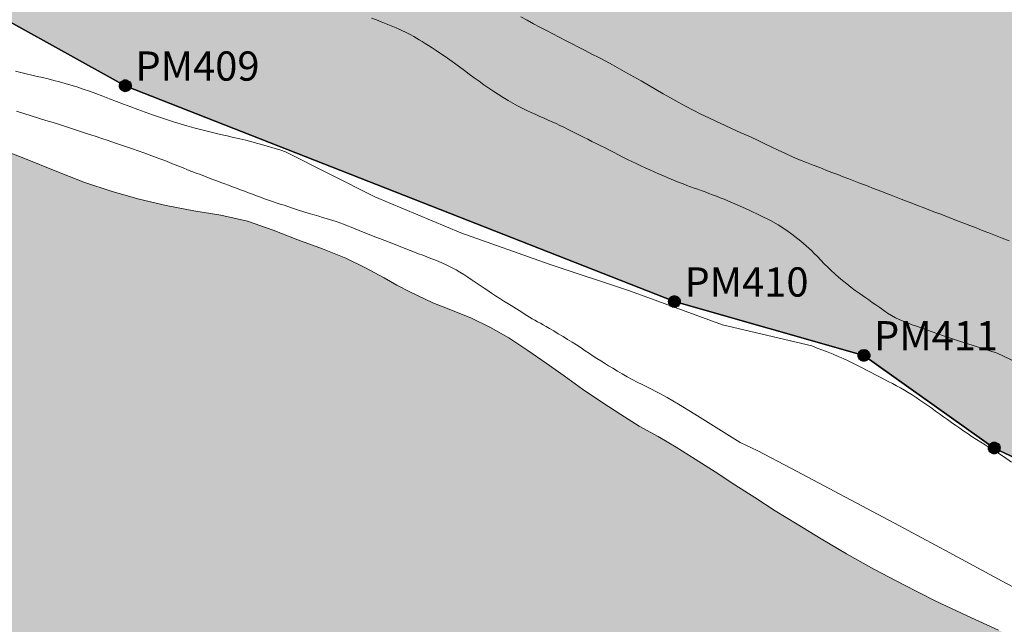
# Model space of a CAD drawing. Extents: x 504127 to 505377, y 1829900 to 1830710.
# Drawn here: x 504867 to 504918, y 1830061 to 1830092 of the extents above; entities that cross this region are included whole.
import ezdxf

# ---------------------------------------------------------------- set-up
doc = ezdxf.new("R2010")
doc.units = 0
doc.header["$MEASUREMENT"] = 0
for name, color, linetype in [('0BUFER', 7, 'Continuous'), ('0MM', 7, 'Continuous'), ('0TODAS1K', 7, 'Continuous'), ('0VERT1', 7, 'Continuous'), ('1VERTICE', 7, 'Continuous'), ('CURVA INTERMEDIA', 17, 'Continuous'), ('CURVA MAESTRA', 17, 'Continuous'), ('LIMITE COSTERO', 7, 'Continuous')]:
    doc.layers.add(name, color=color, linetype=linetype)
doc.styles.add('WMF-Times New Roman0', font='TIMES.TTF')

msp = doc.modelspace()

# ---------------------------------------------------------------- hatches: boundary and pattern name
at = {"linetype": 'Continuous'}
for color, points in [(254, [(504150.255, 1830373.915), (504156.548, 1830373.066), (504165.404, 1830369.875), (504186.83, 1830361.275), (504204.35, 1830352.567), (504214.944, 1830348.519), (504229.954, 1830344.009), (504238.888, 1830338.498), (504244.609, 1830336.707), (504255.341, 1830328.889), (504260.658, 1830326.727), (504284.165, 1830323.395), (504291.627, 1830323.395), (504302.429, 1830321.263), (504317.642, 1830312.219), (504323.612, 1830311.48), (504335.18, 1830305.088), (504358.591, 1830298.333), (504364.656, 1830294.806), (504369.855, 1830290.288), (504372.207, 1830286.636), (504389.076, 1830283.533), (504407.81, 1830276.868), (504423.568, 1830270.629), (504436.695, 1830263.306), (504455.924, 1830254.639), (504477.924, 1830250.003), (504515.894, 1830237.203), (504528.126, 1830232.259), (504553.774, 1830219.094), (504622.423, 1830190.781), (504627.759, 1830189.209), (504639.593, 1830187.775), (504654.441, 1830181.261), (504666.027, 1830180.342), (504684.248, 1830175.56), (504699.304, 1830167.225), (504707.574, 1830166.126), (504713.584, 1830163.477), (504719.804, 1830158.064), (504734.727, 1830152.163), (504741.176, 1830147.076), (504748.073, 1830144.248), (504759.756, 1830140.987), (504767.755, 1830136.989), (504780.123, 1830132.662), (504785.063, 1830132.634), (504793.246, 1830131.037), (504809.629, 1830124.7), (504825.298, 1830123.056), (504833.519, 1830120.061), (504862.994, 1830112.214), (504872.089, 1830111.832), (504881.052, 1830106.882), (504906.975, 1830096.691), (504919.131, 1830093.231), (504927.161, 1830087.526), (504936.095, 1830083.329), (504952.549, 1830077.091), (504996.856, 1830057.512), (505007.368, 1830054.126), (505019.276, 1830051.517), (505055.813, 1830048.235), (505089.14, 1830037.494), (505110.686, 1830032.017), (505132.903, 1830028.078), (505168, 1830013.002), (505174.018, 1830008.831), (505179.502, 1830002.509), (505191.222, 1830000.301), (505202.661, 1829993.839), (505215.255, 1829990.227), (505215.255, 1829969.421), (505194.879, 1829975.265), (505184.27, 1829981.258), (505170.24, 1829983.896), (505166.405, 1829986.561), (505162.152, 1829992.429), (505157.951, 1829995.552), (505127.135, 1830008.789), (505106.471, 1830012.452), (505083.603, 1830018.265), (505051.801, 1830028.515), (505016.229, 1830031.71), (505002.15, 1830034.795), (504989.729, 1830038.796), (504944.957, 1830058.58), (504928.287, 1830064.9), (504917.037, 1830070.185), (504910.35, 1830074.936), (504900.632, 1830077.702), (504872.471, 1830088.774), (504866.544, 1830092.047), (504859.966, 1830092.323), (504827.511, 1830100.964), (504820.764, 1830103.422), (504804.896, 1830105.087), (504787.68, 1830111.746), (504783.074, 1830112.645), (504776.67, 1830112.681), (504759.951, 1830118.531), (504752.531, 1830122.239), (504741.569, 1830125.299), (504730.993, 1830129.635), (504724.644, 1830134.643), (504706.346, 1830141.879), (504704.055, 1830145.533), (504702.385, 1830146.657), (504700.09, 1830147.264), (504694.087, 1830146.891), (504691.41, 1830147.752), (504686.732, 1830151.914), (504675.238, 1830157.582), (504661.37, 1830160.786), (504649.651, 1830161.522), (504634.259, 1830168.275), (504623.702, 1830169.554), (504615.766, 1830171.892), (504545.38, 1830200.922), (504519.796, 1830214.054), (504508.946, 1830218.439), (504472.649, 1830230.675), (504449.68, 1830235.516), (504427.698, 1830245.424), (504414.978, 1830252.52), (504400.775, 1830258.143), (504383.914, 1830264.141), (504363.196, 1830267.88), (504361.375, 1830268.912), (504360.042, 1830269.668), (504356.474, 1830272.185), (504354.692, 1830276.885), (504351.665, 1830279.499), (504348.775, 1830280.267), (504345.809, 1830279.981), (504342.242, 1830282.306), (504327.522, 1830286.469), (504317.321, 1830292.106), (504310.922, 1830292.898), (504303.212, 1830297.586), (504297.694, 1830298.403), (504295.267, 1830302.416), (504288.552, 1830303.791), (504283.154, 1830301.975), (504278.24, 1830304.244), (504272.96, 1830304.25), (504268.987, 1830305.615), (504255.638, 1830307.178), (504245.542, 1830311.283), (504235.492, 1830318.604), (504230.52, 1830320.161), (504221.687, 1830325.61), (504208.489, 1830329.575), (504196.311, 1830334.228), (504178.579, 1830343.042), (504161.719, 1830349.945), (504150.255, 1830354.075)]), (131, [(504355.608, 1830254.883), (504363.093, 1830252.786), (504375.675, 1830250.073), (504388.547, 1830247.933), (504389.274, 1830247.677), (504392.06, 1830246.767), (504394.73, 1830245.948), (504397.322, 1830245.084), (504399.878, 1830244.28), (504402.36, 1830243.443), (504404.728, 1830242.546), (504407.19, 1830241.582), (504409.647, 1830240.605), (504412.198, 1830239.636), (504414.822, 1830238.699), (504417.341, 1830237.878), (504419.645, 1830237.127), (504421.64, 1830236.512), (504423.237, 1830236.038), (504424.185, 1830235.682), (504446.809, 1830225.024), (504450.943, 1830224.084), (504455.287, 1830223.063), (504459.687, 1830222.11), (504464.135, 1830221.048), (504468.502, 1830219.625), (504472.767, 1830217.939), (504476.923, 1830216.131), (504480.903, 1830214.104), (504484.698, 1830212.3), (504488.351, 1830210.673), (504491.633, 1830209.101), (504494.549, 1830207.521), (504497.12, 1830205.985), (504499.193, 1830204.569), (504500.969, 1830203.163), (504502.672, 1830201.802), (504504.415, 1830200.621), (504506.307, 1830199.668), (504508.283, 1830198.849), (504510.378, 1830198.028), (504512.37, 1830197.097), (504513.691, 1830196.459), (504564.762, 1830181.368), (504568.57, 1830180.677), (504572.555, 1830180.129), (504577.006, 1830178.688), (504581.496, 1830176.884), (504586.08, 1830175.089), (504590.428, 1830173.386), (504594.576, 1830172.018), (504598.607, 1830170.817), (504602.424, 1830169.609), (504606.001, 1830168.405), (504609.4, 1830167.21), (504612.432, 1830166.234), (504615.494, 1830165.412), (504618.55, 1830164.729), (504621.548, 1830164.053), (504624.447, 1830163.356), (504627.168, 1830162.744), (504629.789, 1830162.185), (504631.471, 1830161.884), (504633.939, 1830161.36), (504636.597, 1830160.684), (504639.239, 1830159.901), (504640.796, 1830159.506), (504643.157, 1830158.793), (504646.168, 1830157.634), (504647.548, 1830157.114), (504650.128, 1830156.421), (504653.279, 1830155.784), (504654.181, 1830155.654), (504656.581, 1830155.303), (504659.092, 1830154.924), (504661.561, 1830154.516), (504664.04, 1830154.059), (504666.316, 1830153.545), (504668.315, 1830153.095), (504669.96, 1830152.511), (504672.664, 1830151.62), (504673.318, 1830151.314), (504673.82, 1830151.027), (504674.439, 1830150.628), (504675.146, 1830150.116), (504675.756, 1830149.627), (504676.336, 1830149.403), (504676.943, 1830149.182), (504677.522, 1830148.959), (504678.194, 1830148.699), (504678.89, 1830148.431), (504679.534, 1830148.169), (504680.132, 1830147.924), (504680.198, 1830147.912), (504684.895, 1830146.601), (504688.036, 1830144.919), (504691.454, 1830142.204), (504692.159, 1830141.484), (504693.078, 1830140.69), (504694.102, 1830139.962), (504695.217, 1830139.265), (504696.504, 1830138.595), (504697.873, 1830137.867), (504699.254, 1830137.028), (504700.663, 1830136.124), (504701.966, 1830135.155), (504703.214, 1830134.18), (504704.462, 1830133.273), (504705.777, 1830132.472), (504707.216, 1830131.784), (504708.742, 1830131.115), (504710.319, 1830130.372), (504711.815, 1830129.555), (504713.298, 1830128.637), (504714.74, 1830127.614), (504716.104, 1830126.595), (504717.473, 1830125.587), (504718.804, 1830124.62), (504720.162, 1830123.723), (504721.584, 1830122.855), (504723.043, 1830122.079), (504724.532, 1830121.384), (504726.118, 1830120.732), (504727.731, 1830120.082), (504729.349, 1830119.444), (504730.99, 1830118.798), (504732.599, 1830118.137), (504734.218, 1830117.365), (504735.774, 1830116.565), (504737.242, 1830115.678), (504738.606, 1830114.726), (504739.9, 1830113.734), (504741.101, 1830112.844), (504742.33, 1830112.37), (504743.503, 1830111.89), (504744.812, 1830111.558), (504746.13, 1830111.315), (504747.5, 1830111), (504748.788, 1830110.542), (504749.993, 1830110.077), (504751.129, 1830109.639), (504752.287, 1830109.191), (504753.377, 1830108.771), (504754.35, 1830108.395), (504755.115, 1830108.1), (504756.019, 1830107.751), (504758.419, 1830107.623), (504759.043, 1830107.582), (504759.962, 1830107.48), (504761.076, 1830107.33), (504762.236, 1830107.162), (504763.498, 1830106.981), (504764.741, 1830106.754), (504765.902, 1830106.519), (504767.022, 1830106.246), (504768.123, 1830105.994), (504769.173, 1830105.748), (504770.163, 1830105.553), (504771.189, 1830105.383), (504772.341, 1830105.125), (504773.558, 1830104.828), (504774.845, 1830104.504), (504776.214, 1830104.189), (504777.574, 1830103.917), (504778.907, 1830103.575), (504780.222, 1830103.188), (504781.592, 1830102.805), (504783.008, 1830102.472), (504784.488, 1830102.167), (504785.963, 1830101.85), (504787.413, 1830101.397), (504788.85, 1830100.842), (504790.232, 1830100.282), (504791.668, 1830099.794), (504793.199, 1830099.416), (504794.785, 1830099.177), (504796.498, 1830099.061), (504798.219, 1830099.036), (504799.986, 1830099.06), (504801.725, 1830099.081), (504803.367, 1830099.126), (504805.068, 1830099.188), (504806.775, 1830099.195), (504808.443, 1830099.031), (504809.988, 1830098.687), (504811.442, 1830098.246), (504812.92, 1830097.728), (504814.439, 1830097.248), (504815.91, 1830096.92), (504817.464, 1830096.667), (504819.058, 1830096.451), (504820.638, 1830096.267), (504822.208, 1830096.127), (504823.82, 1830096.024), (504825.471, 1830096.025), (504827.183, 1830096.044), (504828.853, 1830096.025), (504830.446, 1830095.943), (504831.933, 1830095.795), (504833.362, 1830095.563), (504834.73, 1830095.314), (504835.942, 1830095.073), (504837.131, 1830094.84), (504838.375, 1830094.546), (504839.617, 1830094.107), (504840.892, 1830093.614), (504842.282, 1830093.078), (504843.719, 1830092.523), (504845.179, 1830091.959), (504846.639, 1830091.396), (504848.169, 1830090.805), (504849.694, 1830090.203), (504851.237, 1830089.647), (504852.817, 1830089.117), (504854.432, 1830088.68), (504856.084, 1830088.269), (504857.769, 1830087.872), (504859.42, 1830087.527), (504861.043, 1830087.18), (504862.654, 1830086.731), (504864.211, 1830086.21), (504865.796, 1830085.625), (504867.349, 1830085.026), (504868.869, 1830084.412), (504870.348, 1830083.828), (504871.789, 1830083.351), (504873.178, 1830082.948), (504874.57, 1830082.624), (504875.985, 1830082.357), (504877.363, 1830082.132), (504878.737, 1830081.828), (504880.048, 1830081.361), (504881.323, 1830080.869), (504882.579, 1830080.398), (504883.784, 1830079.932), (504884.791, 1830079.437), (504885.739, 1830078.925), (504886.389, 1830078.541), (504887.058, 1830078.203), (504888.25, 1830077.636), (504889.084, 1830077.314), (504890.234, 1830076.843), (504891.2, 1830076.377), (504892.134, 1830075.83), (504893.11, 1830075.187), (504894.059, 1830074.541), (504894.976, 1830073.881), (504895.916, 1830073.212), (504896.907, 1830072.536), (504897.888, 1830071.905), (504898.832, 1830071.314), (504899.798, 1830070.781), (504900.727, 1830070.223), (504901.69, 1830069.611), (504902.717, 1830068.962), (504903.736, 1830068.289), (504904.763, 1830067.639), (504905.809, 1830066.969), (504906.925, 1830066.272), (504908.157, 1830065.53), (504909.458, 1830064.762), (504910.903, 1830063.951), (504912.407, 1830063.157), (504914.009, 1830062.339), (504915.656, 1830061.57), (504917.261, 1830060.831), (504918.81, 1830060.153), (504920.314, 1830059.426), (504921.827, 1830058.655), (504923.294, 1830057.903), (504924.677, 1830057.209), (504925.96, 1830056.461), (504927.298, 1830055.651), (504928.688, 1830054.835), (504929.983, 1830054.122), (504931.274, 1830053.464), (504932.606, 1830052.843), (504934.062, 1830052.201), (504935.621, 1830051.48), (504937.106, 1830050.773), (504938.595, 1830050.078), (504940.005, 1830049.454), (504941.207, 1830048.91), (504942.215, 1830048.348), (504943.121, 1830047.799), (504943.995, 1830047.235), (504944.713, 1830046.611), (504945.306, 1830046.076), (504946.527, 1830044.994), (504947.339, 1830044.539), (504948.522, 1830043.808), (504949.987, 1830042.927), (504951.551, 1830042.025), (504953.159, 1830041.198), (504954.849, 1830040.264), (504956.487, 1830039.273), (504958.097, 1830038.246), (504959.666, 1830037.234), (504961.104, 1830036.241), (504962.5, 1830035.216), (504963.912, 1830034.233), (504965.338, 1830033.29), (504966.791, 1830032.336), (504968.342, 1830031.439), (504969.998, 1830030.578), (504971.737, 1830029.611), (504973.53, 1830028.623), (504975.49, 1830027.757), (504977.47, 1830027.068), (504979.49, 1830026.486), (504981.445, 1830025.975), (504983.449, 1830025.475), (504985.394, 1830024.937), (504987.269, 1830024.378), (504989.054, 1830023.7), (504990.833, 1830022.84), (504992.611, 1830021.812), (504994.454, 1830020.714), (504996.461, 1830019.601), (504998.567, 1830018.466), (505000.787, 1830017.228), (505003.172, 1830016.021), (505005.503, 1830014.833), (505007.776, 1830013.652), (505009.925, 1830012.594), (505012.037, 1830011.763), (505014.137, 1830011.152), (505016.223, 1830010.622), (505018.387, 1830010.14), (505020.518, 1830009.609), (505022.61, 1830009.015), (505024.691, 1830008.35), (505026.706, 1830007.632), (505028.752, 1830006.872), (505030.785, 1830006.117), (505032.871, 1830005.342), (505035.086, 1830004.627), (505037.384, 1830003.926), (505039.875, 1830003.292), (505042.463, 1830002.591), (505045.087, 1830001.862), (505047.566, 1830001.155), (505050.008, 1830000.555), (505052.423, 1830000.087), (505054.773, 1829999.735), (505057.147, 1829999.404), (505059.46, 1829999.035), (505061.779, 1829998.679), (505064.082, 1829998.283), (505066.263, 1829997.887), (505068.392, 1829997.556), (505070.503, 1829997.262), (505072.546, 1829996.947), (505074.475, 1829996.491), (505076.271, 1829995.885), (505077.898, 1829995.235), (505079.475, 1829994.572), (505080.994, 1829993.962), (505082.671, 1829993.446), (505084.489, 1829993.185), (505086.523, 1829993.012), (505088.675, 1829992.702), (505090.856, 1829992.061), (505092.906, 1829991.023), (505094.722, 1829989.767), (505096.551, 1829988.506), (505098.482, 1829987.436), (505100.563, 1829986.648), (505102.6, 1829986.029), (505104.507, 1829985.474), (505106.539, 1829984.965), (505108.511, 1829984.462), (505110.494, 1829983.986), (505112.49, 1829983.504), (505114.312, 1829983.088), (505115.997, 1829982.677), (505117.421, 1829982.347), (505122.548, 1829981.469), (505123.044, 1829981.361), (505123.99, 1829981.148), (505125.104, 1829980.887), (505126.337, 1829980.537), (505127.509, 1829980.27), (505128.491, 1829980.027), (505129.355, 1829979.798), (505130.21, 1829979.542), (505130.957, 1829979.326), (505131.658, 1829979.111), (505132.346, 1829978.902), (505133.084, 1829978.704), (505133.971, 1829978.452), (505134.941, 1829978.137), (505135.93, 1829977.831), (505136.94, 1829977.456), (505138.01, 1829977.12), (505139.258, 1829976.81), (505140.581, 1829976.578), (505141.884, 1829976.416), (505143.163, 1829976.232), (505144.381, 1829975.841), (505145.648, 1829975.171), (505146.891, 1829974.434), (505148.167, 1829973.623), (505149.534, 1829972.809), (505151.055, 1829972.244), (505152.698, 1829972.047), (505154.511, 1829972.063), (505156.334, 1829972.106), (505157.944, 1829972.029), (505159.335, 1829971.65), (505160.644, 1829971.01), (505162.082, 1829970.262), (505163.599, 1829969.438), (505165.329, 1829968.612), (505167.307, 1829967.877), (505169.376, 1829967.262), (505171.374, 1829966.826), (505173.22, 1829966.477), (505174.774, 1829966.207), (505176.183, 1829965.836), (505177.625, 1829965.347), (505179.115, 1829964.824), (505180.785, 1829964.372), (505182.645, 1829964.018), (505184.62, 1829963.729), (505186.61, 1829963.311), (505188.673, 1829962.805), (505190.686, 1829962.287), (505192.646, 1829961.667), (505194.549, 1829960.853), (505196.384, 1829959.773), (505198.134, 1829958.587), (505199.888, 1829957.66), (505201.735, 1829957.188), (505203.743, 1829957.07), (505205.849, 1829957.131), (505207.929, 1829957.124), (505210.045, 1829956.966), (505212.206, 1829956.515), (505214.318, 1829955.562), (505215.255, 1829954.903), (505215.255, 1829935.65), (505213.385, 1829935.65), (505213.377, 1829935.65), (505212.677, 1829935.65), (504150.255, 1829935.65), (504150.255, 1829935.672), (504150.255, 1830345.278), (504151.322, 1830345.126), (504152.486, 1830344.864), (504154.035, 1830344.141), (504155.137, 1830343.482), (504156.493, 1830342.291), (504157.353, 1830341.403), (504158.562, 1830339.891), (504159.358, 1830338.699), (504160.81, 1830336.966), (504162.276, 1830336.171), (504165.179, 1830335.436), (504166.959, 1830335.082), (504169.75, 1830334.226), (504171.374, 1830333.331), (504173.577, 1830331.854), (504174.698, 1830330.974), (504175.814, 1830329.619), (504176.438, 1830328.532), (504177.407, 1830326.741), (504178.31, 1830325.699), (504180.556, 1830324.781), (504182.009, 1830324.615), (504183.7, 1830324.566), (504184.914, 1830324.334), (504186.59, 1830323.896), (504187.455, 1830323.641), (504189.005, 1830323.202), (504190.505, 1830322.761), (504192.8, 1830321.829), (504194.146, 1830321.108), (504196.256, 1830319.897), (504197.433, 1830319.006), (504198.912, 1830317.625), (504199.911, 1830316.771), (504201.46, 1830315.444), (504202.591, 1830314.533), (504204.763, 1830313.188), (504206.31, 1830312.488), (504208.394, 1830311.704), (504209.767, 1830311.164), (504211.924, 1830310.27), (504213.373, 1830309.728), (504215.549, 1830309.138), (504216.895, 1830308.965), (504218.966, 1830308.794), (504220.89, 1830308.358), (504222.381, 1830307.909), (504224.708, 1830307.003), (504226.081, 1830306.238), (504227.69, 1830304.867), (504228.478, 1830304.231), (504230.224, 1830303.267), (504234.364, 1830301.233), (504236.266, 1830300.488), (504239.31, 1830299.385), (504241.411, 1830298.699), (504244.325, 1830297.866), (504246.054, 1830297.352), (504248.277, 1830296.727), (504249.538, 1830296.363), (504251.705, 1830295.821), (504253.324, 1830295.42), (504255.665, 1830294.745), (504257.192, 1830294.403), (504259.28, 1830294.22), (504260.424, 1830294.12), (504262.201, 1830294.053), (504263.354, 1830294.157), (504264.912, 1830294.472), (504265.745, 1830294.372), (504267.205, 1830293.858), (504268.221, 1830293.343), (504268.891, 1830292.517), (504269.238, 1830291.774), (504270.15, 1830290.301), (504271.059, 1830289.542), (504272.961, 1830289.021), (504274.034, 1830289.315), (504275.239, 1830289.58), (504275.835, 1830289.562), (504276.971, 1830289.356), (504277.92, 1830289.09), (504279.366, 1830288.358), (504280.215, 1830287.835), (504281.259, 1830287.194), (504282.046, 1830286.81), (504283.624, 1830286.245), (504284.706, 1830285.928), (504286.061, 1830285.412), (504286.977, 1830285.061), (504288.317, 1830284.534), (504289.086, 1830284.201), (504289.624, 1830283.894), (504290.13, 1830283.603), (504291.725, 1830282.9), (504292.948, 1830282.282), (504294.381, 1830281.445), (504295.281, 1830280.76), (504296.502, 1830279.66), (504297.335, 1830278.914), (504298.757, 1830277.807), (504299.89, 1830277.059), (504301.592, 1830276.095), (504302.665, 1830275.6), (504304.263, 1830275.017), (504305.159, 1830274.8), (504306.2, 1830274.701), (504307.695, 1830275.007), (504308.468, 1830275.232), (504309.727, 1830275.849), (504310.567, 1830276.361), (504311.479, 1830276.817), (504312.701, 1830276.9), (504313.119, 1830276.622), (504313.725, 1830275.97), (504314.052, 1830275.486), (504314.695, 1830274.83), (504315.56, 1830274.236), (504316.965, 1830273.383), (504317.495, 1830273.083), (504318.811, 1830272.96), (504320.478, 1830272.821), (504321.679, 1830272.726), (504323.445, 1830272.504), (504324.613, 1830272.154), (504325.893, 1830271.584), (504326.856, 1830270.919), (504327.892, 1830270.033), (504328.812, 1830269.089), (504330.18, 1830268.014), (504331.237, 1830267.449), (504332.578, 1830266.686), (504333.327, 1830266.175), (504334.51, 1830265.539), (504335.076, 1830265.248), (504335.678, 1830264.794), (504336.401, 1830264.469), (504338.053, 1830263.815), (504338.977, 1830263.57), (504340.19, 1830263.125), (504340.982, 1830262.921), (504341.928, 1830262.718), (504343.448, 1830262.597), (504344.288, 1830262.489), (504344.921, 1830262.369), (504345.657, 1830261.951), (504346.255, 1830261.433), (504346.935, 1830260.659), (504347.531, 1830259.6), (504347.799, 1830259.106), (504348.349, 1830258.421), (504348.836, 1830258.04), (504349.696, 1830257.491), (504350.387, 1830257.112), (504351.286, 1830256.719), (504352.612, 1830256), (504353.639, 1830255.54), (504354.409, 1830255.24), (504355.146, 1830254.964)]), (174, [(504872.47, 1830088.47), (504872.42, 1830088.48), (504872.37, 1830088.49), (504872.32, 1830088.51), (504872.28, 1830088.54), (504872.24, 1830088.58), (504872.21, 1830088.62), (504872.19, 1830088.67), (504872.18, 1830088.72), (504872.17, 1830088.77), (504872.18, 1830088.83), (504872.19, 1830088.88), (504872.21, 1830088.92), (504872.24, 1830088.97), (504872.28, 1830089), (504872.32, 1830089.03), (504872.37, 1830089.06), (504872.42, 1830089.07), (504872.47, 1830089.07), (504872.52, 1830089.07), (504872.57, 1830089.06), (504872.62, 1830089.03), (504872.66, 1830089), (504872.7, 1830088.97), (504872.73, 1830088.92), (504872.75, 1830088.88), (504872.77, 1830088.83), (504872.77, 1830088.77), (504872.77, 1830088.72), (504872.75, 1830088.67), (504872.73, 1830088.62), (504872.7, 1830088.58), (504872.66, 1830088.54), (504872.62, 1830088.51), (504872.57, 1830088.49), (504872.52, 1830088.48)]), (174, [(504900.63, 1830077.4), (504900.58, 1830077.41), (504900.53, 1830077.42), (504900.48, 1830077.44), (504900.44, 1830077.47), (504900.4, 1830077.51), (504900.37, 1830077.55), (504900.35, 1830077.6), (504900.34, 1830077.65), (504900.33, 1830077.7), (504900.34, 1830077.75), (504900.35, 1830077.8), (504900.37, 1830077.85), (504900.4, 1830077.89), (504900.44, 1830077.93), (504900.48, 1830077.96), (504900.53, 1830077.98), (504900.58, 1830078), (504900.63, 1830078), (504900.68, 1830078), (504900.73, 1830077.98), (504900.78, 1830077.96), (504900.82, 1830077.93), (504900.86, 1830077.89), (504900.89, 1830077.85), (504900.91, 1830077.8), (504900.93, 1830077.75), (504900.93, 1830077.7), (504900.93, 1830077.65), (504900.91, 1830077.6), (504900.89, 1830077.55), (504900.86, 1830077.51), (504900.82, 1830077.47), (504900.78, 1830077.44), (504900.73, 1830077.42), (504900.68, 1830077.41)]), (174, [(504910.35, 1830074.64), (504910.3, 1830074.64), (504910.25, 1830074.65), (504910.2, 1830074.68), (504910.16, 1830074.71), (504910.12, 1830074.74), (504910.09, 1830074.79), (504910.07, 1830074.83), (504910.05, 1830074.88), (504910.05, 1830074.94), (504910.05, 1830074.99), (504910.07, 1830075.04), (504910.09, 1830075.09), (504910.12, 1830075.13), (504910.16, 1830075.17), (504910.2, 1830075.2), (504910.25, 1830075.22), (504910.3, 1830075.23), (504910.35, 1830075.24), (504910.4, 1830075.23), (504910.45, 1830075.22), (504910.5, 1830075.2), (504910.54, 1830075.17), (504910.58, 1830075.13), (504910.61, 1830075.09), (504910.63, 1830075.04), (504910.65, 1830074.99), (504910.65, 1830074.94), (504910.65, 1830074.88), (504910.63, 1830074.83), (504910.61, 1830074.79), (504910.58, 1830074.74), (504910.54, 1830074.71), (504910.5, 1830074.68), (504910.45, 1830074.65), (504910.4, 1830074.64)]), (174, [(504917.04, 1830069.89), (504916.98, 1830069.89), (504916.93, 1830069.9), (504916.89, 1830069.93), (504916.84, 1830069.96), (504916.81, 1830069.99), (504916.78, 1830070.04), (504916.76, 1830070.08), (504916.74, 1830070.13), (504916.74, 1830070.19), (504916.74, 1830070.24), (504916.76, 1830070.29), (504916.78, 1830070.33), (504916.81, 1830070.38), (504916.84, 1830070.41), (504916.89, 1830070.44), (504916.93, 1830070.47), (504916.98, 1830070.48), (504917.04, 1830070.49), (504917.09, 1830070.48), (504917.14, 1830070.47), (504917.19, 1830070.44), (504917.23, 1830070.41), (504917.27, 1830070.38), (504917.3, 1830070.33), (504917.32, 1830070.29), (504917.33, 1830070.24), (504917.34, 1830070.19), (504917.33, 1830070.13), (504917.32, 1830070.08), (504917.3, 1830070.04), (504917.27, 1830069.99), (504917.23, 1830069.96), (504917.19, 1830069.93), (504917.14, 1830069.9), (504917.09, 1830069.89)])]:
    msp.add_hatch(color=color, dxfattribs=at).paths.add_polyline_path(points)

# ---------------------------------------------------------------- linework, layer by layer
at = {"layer": '0BUFER'}
msp.add_lwpolyline([(505083.603, 1830018.265), (505051.801, 1830028.515), (505016.229, 1830031.71), (505002.15, 1830034.795), (504989.729, 1830038.796), (504944.957, 1830058.58), (504928.287, 1830064.9), (504917.037, 1830070.185), (504910.35, 1830074.936), (504900.632, 1830077.702), (504872.471, 1830088.774), (504866.544, 1830092.047)], dxfattribs=at)
at = {"layer": '0MM', "linetype": 'Continuous', "lineweight": 20, "ltscale": 0.09}
for points in [[(504866.54, 1830092.05), (504872.47, 1830088.77)], [(504872.47, 1830088.77), (504900.63, 1830077.7)], [(504900.63, 1830077.7), (504910.35, 1830074.94)], [(504910.35, 1830074.94), (504917.04, 1830070.19)], [(504917.04, 1830070.19), (504928.29, 1830064.9)]]:
    msp.add_lwpolyline(points, dxfattribs=at)
at = {"layer": '0TODAS1K', "elevation": 0.003}
for points in [[(504866.544, 1830092.047), (504872.471, 1830088.774)], [(504872.471, 1830088.774), (504900.632, 1830077.702)], [(504900.632, 1830077.702), (504910.35, 1830074.936)], [(504910.35, 1830074.936), (504917.037, 1830070.185)], [(504917.037, 1830070.185), (504928.287, 1830064.9)]]:
    msp.add_lwpolyline(points, dxfattribs=at)
at = {"layer": '0VERT1', "color": 174}
for points in [[(504872.47, 1830088.47), (504872.42, 1830088.48), (504872.37, 1830088.49), (504872.32, 1830088.51), (504872.28, 1830088.54), (504872.24, 1830088.58), (504872.21, 1830088.62), (504872.19, 1830088.67), (504872.18, 1830088.72), (504872.17, 1830088.77), (504872.18, 1830088.83), (504872.19, 1830088.88), (504872.21, 1830088.92), (504872.24, 1830088.97), (504872.28, 1830089), (504872.32, 1830089.03), (504872.37, 1830089.06), (504872.42, 1830089.07), (504872.47, 1830089.07), (504872.52, 1830089.07), (504872.57, 1830089.06), (504872.62, 1830089.03), (504872.66, 1830089), (504872.7, 1830088.97), (504872.73, 1830088.92), (504872.75, 1830088.88), (504872.77, 1830088.83), (504872.77, 1830088.77), (504872.77, 1830088.72), (504872.75, 1830088.67), (504872.73, 1830088.62), (504872.7, 1830088.58), (504872.66, 1830088.54), (504872.62, 1830088.51), (504872.57, 1830088.49), (504872.52, 1830088.48), (504872.47, 1830088.47)], [(504900.63, 1830077.4), (504900.58, 1830077.41), (504900.53, 1830077.42), (504900.48, 1830077.44), (504900.44, 1830077.47), (504900.4, 1830077.51), (504900.37, 1830077.55), (504900.35, 1830077.6), (504900.34, 1830077.65), (504900.33, 1830077.7), (504900.34, 1830077.75), (504900.35, 1830077.8), (504900.37, 1830077.85), (504900.4, 1830077.89), (504900.44, 1830077.93), (504900.48, 1830077.96), (504900.53, 1830077.98), (504900.58, 1830078), (504900.63, 1830078), (504900.68, 1830078), (504900.73, 1830077.98), (504900.78, 1830077.96), (504900.82, 1830077.93), (504900.86, 1830077.89), (504900.89, 1830077.85), (504900.91, 1830077.8), (504900.93, 1830077.75), (504900.93, 1830077.7), (504900.93, 1830077.65), (504900.91, 1830077.6), (504900.89, 1830077.55), (504900.86, 1830077.51), (504900.82, 1830077.47), (504900.78, 1830077.44), (504900.73, 1830077.42), (504900.68, 1830077.41), (504900.63, 1830077.4)], [(504910.35, 1830074.64), (504910.3, 1830074.64), (504910.25, 1830074.65), (504910.2, 1830074.68), (504910.16, 1830074.71), (504910.12, 1830074.74), (504910.09, 1830074.79), (504910.07, 1830074.83), (504910.05, 1830074.88), (504910.05, 1830074.94), (504910.05, 1830074.99), (504910.07, 1830075.04), (504910.09, 1830075.09), (504910.12, 1830075.13), (504910.16, 1830075.17), (504910.2, 1830075.2), (504910.25, 1830075.22), (504910.3, 1830075.23), (504910.35, 1830075.24), (504910.4, 1830075.23), (504910.45, 1830075.22), (504910.5, 1830075.2), (504910.54, 1830075.17), (504910.58, 1830075.13), (504910.61, 1830075.09), (504910.63, 1830075.04), (504910.65, 1830074.99), (504910.65, 1830074.94), (504910.65, 1830074.88), (504910.63, 1830074.83), (504910.61, 1830074.79), (504910.58, 1830074.74), (504910.54, 1830074.71), (504910.5, 1830074.68), (504910.45, 1830074.65), (504910.4, 1830074.64), (504910.35, 1830074.64)], [(504917.04, 1830069.89), (504916.98, 1830069.89), (504916.93, 1830069.9), (504916.89, 1830069.93), (504916.84, 1830069.96), (504916.81, 1830069.99), (504916.78, 1830070.04), (504916.76, 1830070.08), (504916.74, 1830070.13), (504916.74, 1830070.19), (504916.74, 1830070.24), (504916.76, 1830070.29), (504916.78, 1830070.33), (504916.81, 1830070.38), (504916.84, 1830070.41), (504916.89, 1830070.44), (504916.93, 1830070.47), (504916.98, 1830070.48), (504917.04, 1830070.49), (504917.09, 1830070.48), (504917.14, 1830070.47), (504917.19, 1830070.44), (504917.23, 1830070.41), (504917.27, 1830070.38), (504917.3, 1830070.33), (504917.32, 1830070.29), (504917.33, 1830070.24), (504917.34, 1830070.19), (504917.33, 1830070.13), (504917.32, 1830070.08), (504917.3, 1830070.04), (504917.27, 1830069.99), (504917.23, 1830069.96), (504917.19, 1830069.93), (504917.14, 1830069.9), (504917.09, 1830069.89), (504917.04, 1830069.89)]]:
    msp.add_lwpolyline(points, dxfattribs=at)
at = {"layer": 'CURVA INTERMEDIA', "color": 17, "linetype": 'Continuous', "lineweight": 9}
for points, elevation in [([(504885.105, 1830092.245), (504885.351, 1830092.15), (504885.597, 1830092.055), (504885.847, 1830091.958), (504886.101, 1830091.856), (504886.361, 1830091.747), (504886.622, 1830091.629), (504886.871, 1830091.51), (504887.088, 1830091.399), (504887.262, 1830091.305), (504887.408, 1830091.221), (504887.546, 1830091.138), (504887.693, 1830091.049), (504887.852, 1830090.95), (504888.026, 1830090.84), (504888.215, 1830090.717), (504888.419, 1830090.581), (504888.636, 1830090.433), (504888.868, 1830090.275), (504889.109, 1830090.106), (504889.357, 1830089.929), (504889.608, 1830089.745), (504889.86, 1830089.558), (504890.113, 1830089.37), (504890.364, 1830089.186), (504890.615, 1830089.005), (504890.866, 1830088.827), (504891.118, 1830088.652), (504891.368, 1830088.481), (504891.615, 1830088.318), (504891.858, 1830088.164), (504892.098, 1830088.018), (504892.338, 1830087.879), (504892.579, 1830087.748), (504892.82, 1830087.623), (504893.058, 1830087.505), (504893.291, 1830087.396), (504893.518, 1830087.293), (504893.738, 1830087.196), (504893.951, 1830087.104), (504894.158, 1830087.013), (504894.361, 1830086.923), (504894.56, 1830086.832), (504894.757, 1830086.739), (504894.954, 1830086.643), (504895.153, 1830086.546), (504895.354, 1830086.446), (504895.557, 1830086.344), (504895.763, 1830086.239), (504895.971, 1830086.133), (504896.185, 1830086.026), (504896.403, 1830085.918), (504896.626, 1830085.808), (504896.851, 1830085.696), (504897.079, 1830085.58), (504897.307, 1830085.462), (504897.537, 1830085.344), (504897.767, 1830085.227), (504897.996, 1830085.112), (504898.225, 1830084.998), (504898.452, 1830084.887), (504898.678, 1830084.778), (504898.906, 1830084.671), (504899.137, 1830084.566), (504899.369, 1830084.462), (504899.598, 1830084.36), (504899.823, 1830084.26), (504900.043, 1830084.163), (504900.259, 1830084.07), (504900.47, 1830083.98), (504900.677, 1830083.895), (504900.879, 1830083.814), (504901.077, 1830083.736), (504901.27, 1830083.663), (504901.459, 1830083.593), (504901.644, 1830083.527), (504901.828, 1830083.462), (504902.013, 1830083.396), (504902.202, 1830083.326), (504902.395, 1830083.253), (504902.591, 1830083.178), (504902.788, 1830083.101), (504902.985, 1830083.026), (504903.178, 1830082.951), (504903.373, 1830082.875), (504903.619, 1830082.772), (504903.976, 1830082.614), (504904.473, 1830082.385), (504905.034, 1830082.115), (504905.554, 1830081.852), (504905.952, 1830081.63), (504906.242, 1830081.447), (504906.462, 1830081.295), (504906.647, 1830081.162), (504906.811, 1830081.041), (504906.963, 1830080.924), (504907.112, 1830080.805), (504907.257, 1830080.684), (504907.396, 1830080.564), (504907.53, 1830080.445), (504907.665, 1830080.318), (504907.809, 1830080.174), (504907.97, 1830080.006), (504908.143, 1830079.822), (504908.32, 1830079.637), (504908.498, 1830079.46), (504908.678, 1830079.289), (504908.863, 1830079.121), (504909.055, 1830078.952), (504909.257, 1830078.782), (504909.469, 1830078.61), (504909.69, 1830078.438), (504909.907, 1830078.274), (504910.108, 1830078.128), (504910.283, 1830078.004), (504910.443, 1830077.894), (504910.605, 1830077.783), (504910.781, 1830077.66), (504910.971, 1830077.527), (504911.167, 1830077.388), (504911.366, 1830077.247), (504911.566, 1830077.11), (504911.766, 1830076.984), (504911.964, 1830076.873), (504912.164, 1830076.775), (504912.37, 1830076.686), (504912.588, 1830076.601), (504912.828, 1830076.513), (504913.099, 1830076.414), (504913.422, 1830076.293), (504913.847, 1830076.139), (504914.437, 1830075.937), (504915.208, 1830075.683), (504917.181, 1830075.054), (504918.236, 1830074.555)], 2.018), ([(504917.805, 1830080.82), (504917.447, 1830080.958), (504917.099, 1830081.092), (504916.758, 1830081.224), (504916.426, 1830081.352), (504916.103, 1830081.477), (504915.789, 1830081.598), (504915.484, 1830081.716), (504915.186, 1830081.831), (504914.889, 1830081.946), (504914.59, 1830082.061), (504914.29, 1830082.177), (504913.989, 1830082.293), (504913.688, 1830082.409), (504913.39, 1830082.524), (504913.096, 1830082.637), (504912.811, 1830082.748), (504912.533, 1830082.855), (504912.266, 1830082.958), (504912.008, 1830083.058), (504911.758, 1830083.154), (504911.513, 1830083.249), (504911.271, 1830083.342), (504911.032, 1830083.434), (504910.798, 1830083.525), (504910.567, 1830083.614), (504910.335, 1830083.703), (504910.095, 1830083.796), (504909.84, 1830083.894), (504909.573, 1830083.997), (504909.295, 1830084.104), (504909.009, 1830084.215), (504908.714, 1830084.329), (504908.407, 1830084.447), (504908.088, 1830084.571), (504907.756, 1830084.7), (504907.412, 1830084.836), (504907.057, 1830084.98), (504906.694, 1830085.132), (504906.328, 1830085.293), (504905.961, 1830085.463), (504905.59, 1830085.641), (504905.21, 1830085.824), (504904.818, 1830086.009), (504904.417, 1830086.196), (504904.01, 1830086.383), (504903.603, 1830086.568), (504903.196, 1830086.754), (504902.791, 1830086.939), (504902.39, 1830087.127), (504901.992, 1830087.319), (504901.598, 1830087.516), (504901.206, 1830087.72), (504900.818, 1830087.931), (504900.435, 1830088.147), (504900.055, 1830088.367), (504899.678, 1830088.589), (504899.301, 1830088.809), (504898.924, 1830089.026), (504898.548, 1830089.238), (504898.179, 1830089.444), (504897.818, 1830089.644), (504897.462, 1830089.839), (504897.109, 1830090.03), (504896.756, 1830090.218), (504896.405, 1830090.403), (504896.057, 1830090.583), (504895.716, 1830090.758), (504895.381, 1830090.929), (504895.049, 1830091.098), (504894.721, 1830091.268), (504894.394, 1830091.438), (504894.067, 1830091.61), (504893.738, 1830091.785), (504893.409, 1830091.959), (504893.083, 1830092.132), (504892.76, 1830092.302)], 3.009), ([(504866.837, 1830089.519), (504867.114, 1830089.454), (504867.391, 1830089.389), (504867.668, 1830089.323), (504867.948, 1830089.256), (504868.23, 1830089.19), (504868.514, 1830089.123), (504868.801, 1830089.052), (504869.089, 1830088.976), (504869.38, 1830088.895), (504869.678, 1830088.806), (504869.985, 1830088.71), (504870.301, 1830088.606), (504870.627, 1830088.494), (504870.964, 1830088.373), (504871.311, 1830088.244), (504871.664, 1830088.111), (504872.023, 1830087.974), (504872.385, 1830087.835), (504872.752, 1830087.695), (504873.12, 1830087.556), (504873.49, 1830087.419), (504873.859, 1830087.286), (504874.223, 1830087.158), (504874.584, 1830087.037), (504874.938, 1830086.922), (504875.288, 1830086.814), (504875.633, 1830086.713), (504875.978, 1830086.617), (504876.324, 1830086.525), (504876.67, 1830086.439), (504877.014, 1830086.356), (504877.353, 1830086.277), (504877.688, 1830086.2), (504878.016, 1830086.124), (504878.34, 1830086.049), (504878.657, 1830085.974), (504878.967, 1830085.897), (504879.271, 1830085.817), (504879.57, 1830085.733), (504879.865, 1830085.646), (504880.158, 1830085.555), (504880.452, 1830085.46), (504880.692, 1830085.379), (504885.268, 1830083.071), (504889.681, 1830081.222), (504894.212, 1830079.612), (504898.386, 1830078.241), (504903.097, 1830076.512), (504907.675, 1830075.423), (504907.961, 1830075.313), (504908.24, 1830075.205), (504908.513, 1830075.098), (504908.779, 1830074.992), (504909.039, 1830074.884), (504909.293, 1830074.774), (504909.539, 1830074.66), (504909.78, 1830074.543), (504910.018, 1830074.423), (504910.255, 1830074.302), (504910.489, 1830074.182), (504910.718, 1830074.062), (504910.94, 1830073.946), (504911.158, 1830073.831), (504911.375, 1830073.717), (504911.594, 1830073.605), (504911.812, 1830073.492), (504912.026, 1830073.38)], 1.003), ([(504912.026, 1830073.38), (504912.232, 1830073.268), (504912.432, 1830073.154), (504912.63, 1830073.036), (504912.828, 1830072.912), (504913.026, 1830072.783), (504913.226, 1830072.648), (504913.426, 1830072.509), (504913.627, 1830072.366), (504913.829, 1830072.222), (504914.031, 1830072.078), (504914.233, 1830071.933), (504914.438, 1830071.787), (504914.644, 1830071.641), (504914.853, 1830071.494), (504915.062, 1830071.346), (504915.272, 1830071.199), (504915.482, 1830071.052), (504915.695, 1830070.906), (504915.912, 1830070.762), (504916.13, 1830070.62), (504916.348, 1830070.479), (504916.564, 1830070.341), (504916.778, 1830070.205), (504916.993, 1830070.071), (504917.218, 1830069.93), (504917.509, 1830069.743), (504917.93, 1830069.465)], 1.005)]:
    msp.add_lwpolyline(points, dxfattribs=dict(at, elevation=elevation))
at = {"layer": 'CURVA MAESTRA', "color": 17, "linetype": 'Continuous', "lineweight": 13}
for points, elevation in [([(504866.884, 1830087.476), (504867.262, 1830087.355), (504867.641, 1830087.234), (504868.021, 1830087.115), (504868.4, 1830086.997), (504868.775, 1830086.88), (504869.144, 1830086.763), (504869.508, 1830086.646), (504869.869, 1830086.529), (504870.226, 1830086.413), (504870.579, 1830086.298), (504870.925, 1830086.184), (504871.263, 1830086.07), (504871.592, 1830085.957), (504871.913, 1830085.846), (504872.227, 1830085.739), (504872.534, 1830085.634), (504872.834, 1830085.531), (504873.13, 1830085.43), (504873.418, 1830085.33), (504873.699, 1830085.23), (504873.971, 1830085.13), (504874.234, 1830085.029), (504874.489, 1830084.93), (504874.735, 1830084.832), (504874.974, 1830084.736), (504875.208, 1830084.644), (504875.437, 1830084.554), (504875.662, 1830084.466), (504875.883, 1830084.381), (504876.102, 1830084.296), (504876.318, 1830084.213), (504876.532, 1830084.13), (504876.743, 1830084.049), (504876.952, 1830083.969), (504877.159, 1830083.891), (504877.363, 1830083.814), (504877.567, 1830083.74), (504877.769, 1830083.666), (504877.971, 1830083.592), (504878.175, 1830083.518), (504878.379, 1830083.441), (504878.585, 1830083.363), (504878.792, 1830083.284), (504878.998, 1830083.205), (504879.202, 1830083.126), (504879.404, 1830083.049), (504879.606, 1830082.975), (504879.808, 1830082.902), (504880.011, 1830082.833), (504880.213, 1830082.766), (504880.416, 1830082.703), (504880.625, 1830082.638), (504880.85, 1830082.565), (504881.097, 1830082.482), (504881.361, 1830082.393), (504881.632, 1830082.303), (504881.902, 1830082.219), (504882.16, 1830082.143), (504882.392, 1830082.076), (504882.592, 1830082.02), (504882.77, 1830081.969), (504882.939, 1830081.918), (504883.113, 1830081.863), (504883.293, 1830081.803), (504883.477, 1830081.737), (504883.666, 1830081.667), (504883.86, 1830081.592), (504884.057, 1830081.513), (504884.259, 1830081.43), (504884.464, 1830081.344), (504884.673, 1830081.258), (504884.886, 1830081.173), (504885.103, 1830081.088), (504885.325, 1830081.002), (504885.551, 1830080.915), (504885.777, 1830080.828), (504886, 1830080.741), (504886.218, 1830080.658), (504886.431, 1830080.575), (504886.646, 1830080.492), (504886.864, 1830080.408), (504887.084, 1830080.323), (504887.302, 1830080.239), (504887.516, 1830080.156), (504887.727, 1830080.075), (504887.936, 1830079.994), (504888.144, 1830079.914), (504888.349, 1830079.833), (504888.547, 1830079.751)], 0.017), ([(504888.547, 1830079.751), (504888.738, 1830079.669), (504888.92, 1830079.586), (504889.095, 1830079.502), (504889.265, 1830079.417), (504889.438, 1830079.323), (504889.624, 1830079.216), (504889.827, 1830079.089), (504890.043, 1830078.95), (504890.26, 1830078.806), (504890.472, 1830078.665), (504890.676, 1830078.528), (504890.873, 1830078.394), (504891.064, 1830078.263), (504891.255, 1830078.132), (504891.457, 1830077.998), (504891.672, 1830077.86), (504891.888, 1830077.726), (504892.086, 1830077.604), (504892.253, 1830077.501), (504892.396, 1830077.411), (504892.53, 1830077.328), (504892.663, 1830077.246), (504892.799, 1830077.162), (504892.934, 1830077.077), (504893.07, 1830076.991), (504893.206, 1830076.905), (504893.342, 1830076.822), (504893.48, 1830076.742), (504893.619, 1830076.664), (504893.758, 1830076.588), (504893.899, 1830076.511), (504894.053, 1830076.424), (504894.232, 1830076.321), (504894.443, 1830076.194), (504894.677, 1830076.052), (504894.919, 1830075.904), (504895.157, 1830075.76), (504895.389, 1830075.618), (504895.617, 1830075.473), (504895.843, 1830075.323), (504896.062, 1830075.174), (504896.272, 1830075.03), (504896.47, 1830074.897), (504896.662, 1830074.772), (504896.854, 1830074.652), (504897.051, 1830074.532), (504897.258, 1830074.409), (504897.477, 1830074.278), (504897.711, 1830074.136), (504897.957, 1830073.989), (504898.21, 1830073.844), (504898.467, 1830073.704), (504898.723, 1830073.572), (504898.975, 1830073.444), (504899.221, 1830073.322), (504899.458, 1830073.203), (504899.686, 1830073.09), (504899.924, 1830072.969), (504900.269, 1830072.778), (504900.836, 1830072.441), (504901.681, 1830071.921), (504904.006, 1830070.467)], 0.017), ([(504904.006, 1830070.467), (504904.878, 1830070.051), (504906.636, 1830069.137), (504909.118, 1830067.818), (504911.92, 1830066.333), (504914.731, 1830064.829), (504917.443, 1830063.347), (504920.116, 1830061.925)], 0.003)]:
    msp.add_lwpolyline(points, dxfattribs=dict(at, elevation=elevation))
at = {"layer": 'LIMITE COSTERO', "linetype": 'Continuous', "lineweight": 20, "ltscale": 0.5}
msp.add_lwpolyline([(504865.796, 1830085.625), (504867.349, 1830085.026), (504868.869, 1830084.412), (504870.348, 1830083.828), (504871.789, 1830083.351), (504873.178, 1830082.948), (504874.57, 1830082.624), (504875.985, 1830082.357), (504877.363, 1830082.132), (504878.737, 1830081.828), (504880.048, 1830081.361), (504881.323, 1830080.869), (504882.579, 1830080.398), (504883.784, 1830079.932), (504884.791, 1830079.437), (504885.739, 1830078.925), (504886.389, 1830078.541), (504887.058, 1830078.203), (504888.25, 1830077.636), (504889.084, 1830077.314), (504890.234, 1830076.843), (504891.2, 1830076.377), (504892.134, 1830075.83), (504893.11, 1830075.187), (504894.059, 1830074.541), (504894.976, 1830073.881), (504895.916, 1830073.212), (504896.907, 1830072.536), (504897.888, 1830071.905), (504898.832, 1830071.314), (504899.798, 1830070.781), (504900.727, 1830070.223), (504901.69, 1830069.611), (504902.717, 1830068.962), (504903.736, 1830068.289), (504904.763, 1830067.639), (504905.809, 1830066.969), (504906.925, 1830066.272), (504908.157, 1830065.53), (504909.458, 1830064.762), (504910.903, 1830063.951), (504912.407, 1830063.157), (504914.009, 1830062.339), (504915.656, 1830061.57), (504917.261, 1830060.831)], dxfattribs=at)
at = {"layer": 'LIMITE COSTERO', "linetype": 'Continuous', "lineweight": 20, "ltscale": 0.5, "elevation": 0.003}
msp.add_lwpolyline([(504865.796, 1830085.625), (504867.349, 1830085.026), (504868.869, 1830084.412), (504870.348, 1830083.828), (504871.789, 1830083.351), (504873.178, 1830082.948), (504874.57, 1830082.624), (504875.985, 1830082.357), (504877.363, 1830082.132), (504878.737, 1830081.828), (504880.048, 1830081.361), (504881.323, 1830080.869), (504882.579, 1830080.398), (504883.784, 1830079.932), (504884.791, 1830079.437), (504885.739, 1830078.925), (504886.389, 1830078.541), (504887.058, 1830078.203), (504888.25, 1830077.636), (504889.084, 1830077.314), (504890.234, 1830076.843), (504891.2, 1830076.377), (504892.134, 1830075.83), (504893.11, 1830075.187), (504894.059, 1830074.541), (504894.976, 1830073.881), (504895.916, 1830073.212), (504896.907, 1830072.536), (504897.888, 1830071.905), (504898.832, 1830071.314), (504899.798, 1830070.781), (504900.727, 1830070.223), (504901.69, 1830069.611), (504902.717, 1830068.962), (504903.736, 1830068.289), (504904.763, 1830067.639), (504905.809, 1830066.969), (504906.925, 1830066.272), (504908.157, 1830065.53), (504909.458, 1830064.762), (504910.903, 1830063.951), (504912.407, 1830063.157), (504914.009, 1830062.339), (504915.656, 1830061.57), (504917.261, 1830060.831)], dxfattribs=at)

# ---------------------------------------------------------------- texts
at = {"layer": '1VERTICE', "lineweight": 9, "style": 'WMF-Times New Roman0'}
for s, p in [('PM409', (504872.989, 1830089.035)), ('PM410', (504901.149, 1830077.955)), ('PM411', (504910.869, 1830075.195))]:
    msp.add_text(s, height=1.5, dxfattribs=at).set_placement(p)

doc.saveas('drawing.dxf')
